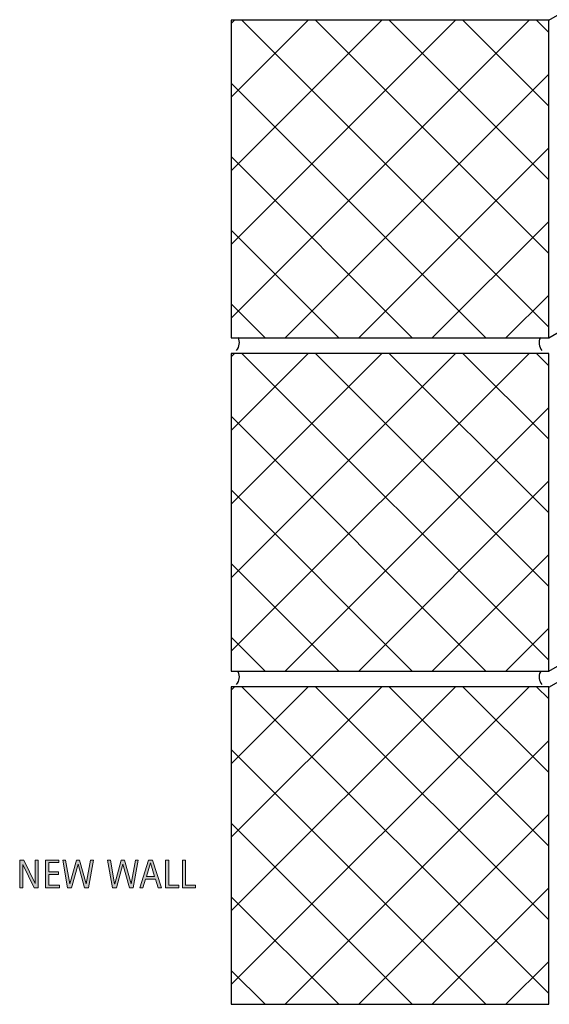
# Model space of a CAD drawing. Units: inches. Extents: x 65 to 787, y 0 to 612.
# Drawn here: x 65 to 241, y 0 to 326 of the extents above; entities that cross this region are included whole.
import ezdxf

# ---------------------------------------------------------------- set-up
doc = ezdxf.new("R2010")
doc.units = ezdxf.units.IN
doc.header["$MEASUREMENT"] = 0
doc.linetypes.add('AI-Linetype-35', pattern=[10.350627, 6.900418, -3.450209])
for name, color, linetype in [('AXON-OTHER', 7, 'Continuous'), ('BASE-COPPER', 7, 'Continuous'), ('BASE-OTHER', 7, 'Continuous'), ('CDATEXT', 7, 'Continuous')]:
    doc.layers.add(name, color=color, linetype=linetype)

# ---------------------------------------------------------------- blocks, each defined once
blk = doc.blocks.new('block 69')
at = {"layer": 'BASE-OTHER', "color": 7, "lineweight": 25}
blk.add_lwpolyline([(135.46, 110.52), (240.69, 110.52), (240.69, 215.76), (135.46, 215.76), (135.46, 110.52)], dxfattribs=at)
blk = doc.blocks.new('block 70')
at = {"layer": 'BASE-OTHER', "color": 7, "lineweight": 25}
blk.add_lwpolyline([(135.46, 0.12), (240.69, 0.12), (240.69, 105.35), (135.46, 105.35), (135.46, 0.12)], dxfattribs=at)
blk = doc.blocks.new('block 73')
at = {"layer": 'BASE-OTHER', "color": 7, "lineweight": 25}
blk.add_lwpolyline([(135.46, 220.93), (240.69, 220.93), (240.69, 326.16), (135.46, 326.16), (135.46, 220.93)], dxfattribs=at)
blk = doc.blocks.new('block 88')
at = {"layer": 'BASE-OTHER', "color": 7, "lineweight": 25}
blk.add_open_spline([(237.92, 221), (237.17, 219.62), (237.38, 217.92), (238.44, 216.76)], degree=3, dxfattribs=at)
blk = doc.blocks.new('block 89')
at = {"layer": 'BASE-OTHER', "color": 7, "lineweight": 25}
blk.add_open_spline([(237.92, 110.3), (237.17, 108.92), (237.38, 107.22), (238.44, 106.07)], degree=3, dxfattribs=at)
blk = doc.blocks.new('block 90')
at = {"layer": 'BASE-OTHER', "color": 7, "lineweight": 25}
blk.add_open_spline([(137.2, 216.76), (138.27, 217.92), (138.48, 219.62), (137.72, 221)], degree=3, dxfattribs=at)
blk = doc.blocks.new('block 91')
at = {"layer": 'BASE-OTHER', "color": 7, "lineweight": 25}
blk.add_open_spline([(137.2, 106.07), (138.27, 107.22), (138.48, 108.92), (137.72, 110.3)], degree=3, dxfattribs=at)
blk = doc.blocks.new('block 127')
at = {"color": 7, "lineweight": 25}
blk.add_lwpolyline([(135.46, 117.06), (234.16, 215.76)], dxfattribs=at)
blk = doc.blocks.new('block 128')
at = {"color": 7, "lineweight": 25}
blk.add_lwpolyline([(135.46, 141.45), (209.76, 215.76)], dxfattribs=at)
blk = doc.blocks.new('block 129')
at = {"color": 7, "lineweight": 25}
blk.add_lwpolyline([(135.46, 165.85), (185.37, 215.76)], dxfattribs=at)
blk = doc.blocks.new('block 130')
at = {"color": 7, "lineweight": 25}
blk.add_lwpolyline([(135.46, 190.25), (160.97, 215.76)], dxfattribs=at)
blk = doc.blocks.new('block 131')
at = {"color": 7, "lineweight": 25}
blk.add_lwpolyline([(135.46, 214.64), (136.57, 215.76)], dxfattribs=at)
blk = doc.blocks.new('block 132')
at = {"color": 7, "lineweight": 25}
blk.add_lwpolyline([(153.32, 110.52), (240.69, 197.89)], dxfattribs=at)
blk = doc.blocks.new('block 133')
at = {"color": 7, "lineweight": 25}
blk.add_lwpolyline([(177.72, 110.52), (240.69, 173.5)], dxfattribs=at)
blk = doc.blocks.new('block 134')
at = {"color": 7, "lineweight": 25}
blk.add_lwpolyline([(202.12, 110.52), (240.69, 149.1)], dxfattribs=at)
blk = doc.blocks.new('block 135')
at = {"color": 7, "lineweight": 25}
blk.add_lwpolyline([(226.51, 110.52), (240.69, 124.7)], dxfattribs=at)
blk = doc.blocks.new('block 136')
at = {"color": 7, "lineweight": 25}
blk.add_lwpolyline([(219.88, 110.52), (135.46, 194.94)], dxfattribs=at)
blk = doc.blocks.new('block 137')
at = {"color": 7, "lineweight": 25}
blk.add_lwpolyline([(195.48, 110.52), (135.46, 170.55)], dxfattribs=at)
blk = doc.blocks.new('block 138')
at = {"color": 7, "lineweight": 25}
blk.add_lwpolyline([(171.08, 110.52), (135.46, 146.15)], dxfattribs=at)
blk = doc.blocks.new('block 139')
at = {"color": 7, "lineweight": 25}
blk.add_lwpolyline([(146.69, 110.52), (135.46, 121.75)], dxfattribs=at)
blk = doc.blocks.new('block 140')
at = {"color": 7, "lineweight": 25}
blk.add_lwpolyline([(240.69, 114.11), (139.04, 215.76)], dxfattribs=at)
blk = doc.blocks.new('block 141')
at = {"color": 7, "lineweight": 25}
blk.add_lwpolyline([(240.69, 138.5), (163.44, 215.76)], dxfattribs=at)
blk = doc.blocks.new('block 142')
at = {"color": 7, "lineweight": 25}
blk.add_lwpolyline([(240.69, 162.9), (187.84, 215.76)], dxfattribs=at)
blk = doc.blocks.new('block 143')
at = {"color": 7, "lineweight": 25}
blk.add_lwpolyline([(240.69, 187.3), (212.23, 215.76)], dxfattribs=at)
blk = doc.blocks.new('block 144')
at = {"color": 7, "lineweight": 25}
blk.add_lwpolyline([(240.69, 211.69), (236.63, 215.76)], dxfattribs=at)
blk = doc.blocks.new('block 145')
at = {"color": 7, "lineweight": 25}
blk.add_lwpolyline([(135.46, 6.65), (234.16, 105.35)], dxfattribs=at)
blk = doc.blocks.new('block 146')
at = {"color": 7, "lineweight": 25}
blk.add_lwpolyline([(135.46, 31.05), (209.76, 105.35)], dxfattribs=at)
blk = doc.blocks.new('block 147')
at = {"color": 7, "lineweight": 25}
blk.add_lwpolyline([(135.46, 55.44), (185.37, 105.35)], dxfattribs=at)
blk = doc.blocks.new('block 148')
at = {"color": 7, "lineweight": 25}
blk.add_lwpolyline([(135.46, 79.84), (160.97, 105.35)], dxfattribs=at)
blk = doc.blocks.new('block 149')
at = {"color": 7, "lineweight": 25}
blk.add_lwpolyline([(135.46, 104.24), (136.57, 105.35)], dxfattribs=at)
blk = doc.blocks.new('block 150')
at = {"color": 7, "lineweight": 25}
blk.add_lwpolyline([(153.32, 0.12), (240.69, 87.49)], dxfattribs=at)
blk = doc.blocks.new('block 151')
at = {"color": 7, "lineweight": 25}
blk.add_lwpolyline([(177.72, 0.12), (240.69, 63.09)], dxfattribs=at)
blk = doc.blocks.new('block 152')
at = {"color": 7, "lineweight": 25}
blk.add_lwpolyline([(202.12, 0.12), (240.69, 38.69)], dxfattribs=at)
blk = doc.blocks.new('block 153')
at = {"color": 7, "lineweight": 25}
blk.add_lwpolyline([(226.51, 0.12), (240.69, 14.3)], dxfattribs=at)
blk = doc.blocks.new('block 154')
at = {"color": 7, "lineweight": 25}
blk.add_lwpolyline([(219.88, 0.12), (135.46, 84.54)], dxfattribs=at)
blk = doc.blocks.new('block 155')
at = {"color": 7, "lineweight": 25}
blk.add_lwpolyline([(195.48, 0.12), (135.46, 60.14)], dxfattribs=at)
blk = doc.blocks.new('block 156')
at = {"color": 7, "lineweight": 25}
blk.add_lwpolyline([(171.08, 0.12), (135.46, 35.74)], dxfattribs=at)
blk = doc.blocks.new('block 157')
at = {"color": 7, "lineweight": 25}
blk.add_lwpolyline([(146.69, 0.12), (135.46, 11.35)], dxfattribs=at)
blk = doc.blocks.new('block 158')
at = {"color": 7, "lineweight": 25}
blk.add_lwpolyline([(240.69, 3.7), (139.04, 105.35)], dxfattribs=at)
blk = doc.blocks.new('block 159')
at = {"color": 7, "lineweight": 25}
blk.add_lwpolyline([(240.69, 28.1), (163.44, 105.35)], dxfattribs=at)
blk = doc.blocks.new('block 160')
at = {"color": 7, "lineweight": 25}
blk.add_lwpolyline([(240.69, 52.49), (187.84, 105.35)], dxfattribs=at)
blk = doc.blocks.new('block 161')
at = {"color": 7, "lineweight": 25}
blk.add_lwpolyline([(240.69, 76.89), (212.23, 105.35)], dxfattribs=at)
blk = doc.blocks.new('block 162')
at = {"color": 7, "lineweight": 25}
blk.add_lwpolyline([(240.69, 101.29), (236.63, 105.35)], dxfattribs=at)
blk = doc.blocks.new('block 163')
at = {"color": 7, "lineweight": 25}
blk.add_lwpolyline([(135.46, 227.46), (234.16, 326.16)], dxfattribs=at)
blk = doc.blocks.new('block 164')
at = {"color": 7, "lineweight": 25}
blk.add_lwpolyline([(135.46, 251.86), (209.76, 326.16)], dxfattribs=at)
blk = doc.blocks.new('block 165')
at = {"color": 7, "lineweight": 25}
blk.add_lwpolyline([(135.46, 276.26), (185.37, 326.16)], dxfattribs=at)
blk = doc.blocks.new('block 166')
at = {"color": 7, "lineweight": 25}
blk.add_lwpolyline([(135.46, 300.65), (160.97, 326.16)], dxfattribs=at)
blk = doc.blocks.new('block 167')
at = {"color": 7, "lineweight": 25}
blk.add_lwpolyline([(135.46, 325.05), (136.57, 326.16)], dxfattribs=at)
blk = doc.blocks.new('block 168')
at = {"color": 7, "lineweight": 25}
blk.add_lwpolyline([(153.32, 220.93), (240.69, 308.3)], dxfattribs=at)
blk = doc.blocks.new('block 169')
at = {"color": 7, "lineweight": 25}
blk.add_lwpolyline([(177.72, 220.93), (240.69, 283.9)], dxfattribs=at)
blk = doc.blocks.new('block 170')
at = {"color": 7, "lineweight": 25}
blk.add_lwpolyline([(202.12, 220.93), (240.69, 259.51)], dxfattribs=at)
blk = doc.blocks.new('block 171')
at = {"color": 7, "lineweight": 25}
blk.add_lwpolyline([(226.51, 220.93), (240.69, 235.11)], dxfattribs=at)
blk = doc.blocks.new('block 172')
at = {"color": 7, "lineweight": 25}
blk.add_lwpolyline([(219.88, 220.93), (135.46, 305.35)], dxfattribs=at)
blk = doc.blocks.new('block 173')
at = {"color": 7, "lineweight": 25}
blk.add_lwpolyline([(195.48, 220.93), (135.46, 280.95)], dxfattribs=at)
blk = doc.blocks.new('block 174')
at = {"color": 7, "lineweight": 25}
blk.add_lwpolyline([(171.08, 220.93), (135.46, 256.56)], dxfattribs=at)
blk = doc.blocks.new('block 175')
at = {"color": 7, "lineweight": 25}
blk.add_lwpolyline([(146.69, 220.93), (135.46, 232.16)], dxfattribs=at)
blk = doc.blocks.new('block 176')
at = {"color": 7, "lineweight": 25}
blk.add_lwpolyline([(240.69, 224.51), (139.04, 326.16)], dxfattribs=at)
blk = doc.blocks.new('block 177')
at = {"color": 7, "lineweight": 25}
blk.add_lwpolyline([(240.69, 248.91), (163.44, 326.16)], dxfattribs=at)
blk = doc.blocks.new('block 178')
at = {"color": 7, "lineweight": 25}
blk.add_lwpolyline([(240.69, 273.31), (187.84, 326.16)], dxfattribs=at)
blk = doc.blocks.new('block 179')
at = {"color": 7, "lineweight": 25}
blk.add_lwpolyline([(240.69, 297.7), (212.23, 326.16)], dxfattribs=at)
blk = doc.blocks.new('block 180')
at = {"color": 7, "lineweight": 25}
blk.add_lwpolyline([(240.69, 322.1), (236.63, 326.16)], dxfattribs=at)
blk = doc.blocks.new('block 246')
at = {"layer": 'AXON-OTHER', "color": 7, "linetype": 'AI-Linetype-35', "lineweight": 25}
blk.add_lwpolyline([(240.69, 326.16), (371.23, 400.51)], dxfattribs=at)
blk = doc.blocks.new('block 249')
at = {"layer": 'AXON-OTHER', "color": 7, "lineweight": 25}
blk.add_lwpolyline([(240.69, 220.93), (246.62, 224.31)], dxfattribs=at)
blk = doc.blocks.new('block 251')
at = {"layer": 'AXON-OTHER', "color": 7, "lineweight": 25}
blk.add_lwpolyline([(240.69, 110.52), (254.78, 118.55)], dxfattribs=at)
blk = doc.blocks.new('block 252')
at = {"layer": 'AXON-OTHER', "color": 7, "lineweight": 25}
blk.add_lwpolyline([(240.69, 105.15), (254.78, 113.18)], dxfattribs=at)
blk = doc.blocks.new('block 272')
at = {"layer": 'BASE-COPPER', "color": 20, "lineweight": 60}
blk.add_open_spline([(256.13, 243.59), (256.13, 243.59), (262.45, 251.84), (262.45, 251.84), (263, 252.56), (263.3, 253.45), (263.3, 254.36), (263.3, 254.36), (263.3, 326.29), (263.3, 326.29), (263.3, 328.58), (261.45, 330.43), (259.16, 330.43), (259.16, 330.43), (133.48, 330.43), (133.48, 330.43), (131.19, 330.43), (129.34, 332.29), (129.34, 334.57), (129.34, 334.57), (129.34, 353.25), (129.34, 353.25)], degree=3, knots=[0, 0, 0, 0, 1, 1, 1, 2, 2, 2, 3, 3, 3, 4, 4, 4, 5, 5, 5, 6, 6, 6, 7, 7, 7, 7], dxfattribs=at)
blk = doc.blocks.new('block 282')
at = {"layer": 'CDATEXT'}
h = blk.add_hatch(color=250, dxfattribs=at)
h.dxf.hatch_style = 2
h.paths.add_polyline_path([(70.18, 38.69), (66.38, 46.47), (66.36, 46.47), (66.36, 38.69), (65.36, 38.69), (65.36, 47.92), (66.7, 47.92), (70.5, 40.12), (70.53, 40.12), (70.53, 47.92), (71.52, 47.92), (71.52, 38.69)])
h = blk.add_hatch(color=250, dxfattribs=at)
h.dxf.hatch_style = 2
h.paths.add_polyline_path([(73.92, 38.69), (73.92, 47.92), (78.39, 47.92), (78.39, 47.05), (74.97, 47.05), (74.97, 43.96), (78.24, 43.96), (78.24, 43.09), (74.97, 43.09), (74.97, 39.56), (78.52, 39.56), (78.52, 38.69)])
h = blk.add_hatch(color=250, dxfattribs=at)
h.dxf.hatch_style = 2
h.paths.add_polyline_path([(88.15, 38.69), (86.87, 38.69), (84.72, 46.53), (84.7, 46.53), (82.53, 38.69), (81.26, 38.69), (79.61, 47.92), (80.55, 47.92), (81.95, 40), (81.98, 40), (84.15, 47.92), (85.24, 47.92), (87.4, 40), (87.43, 40), (88.84, 47.92), (89.78, 47.92)])
h = blk.add_hatch(color=250, dxfattribs=at)
h.dxf.hatch_style = 2
h.paths.add_polyline_path([(103.02, 38.69), (101.74, 38.69), (99.6, 46.53), (99.57, 46.53), (97.4, 38.69), (96.14, 38.69), (94.49, 47.92), (95.42, 47.92), (96.83, 40), (96.85, 40), (99.02, 47.92), (100.12, 47.92), (102.28, 40), (102.3, 40), (103.72, 47.92), (104.66, 47.92)])
h = blk.add_hatch(color=250, dxfattribs=at)
h.dxf.hatch_style = 2
h.paths.add_polyline_path([(111.3, 38.69), (110.37, 41.54), (107.08, 41.54), (106.18, 38.69), (105.14, 38.69), (108.08, 47.92), (109.36, 47.92), (112.34, 38.69)])
h.paths.add_polyline_path([(108.74, 46.98), (108.71, 46.98), (107.36, 42.41), (110.09, 42.41)])
h = blk.add_hatch(color=250, dxfattribs=at)
h.dxf.hatch_style = 2
h.paths.add_polyline_path([(113.73, 38.69), (113.73, 47.92), (114.78, 47.92), (114.78, 39.56), (118.08, 39.56), (118.08, 38.69)])
h = blk.add_hatch(color=250, dxfattribs=at)
h.dxf.hatch_style = 2
h.paths.add_polyline_path([(119.31, 38.69), (119.31, 47.92), (120.36, 47.92), (120.36, 39.56), (123.67, 39.56), (123.67, 38.69)])
at = {"layer": 'CDATEXT', "lineweight": 0}
for points in [[(70.18, 38.69), (66.38, 46.47), (66.36, 46.47), (66.36, 38.69), (65.36, 38.69), (65.36, 47.92), (66.7, 47.92), (70.5, 40.12), (70.53, 40.12), (70.53, 47.92), (71.52, 47.92), (71.52, 38.69), (70.18, 38.69)], [(73.92, 38.69), (73.92, 47.92), (78.39, 47.92), (78.39, 47.05), (74.97, 47.05), (74.97, 43.96), (78.24, 43.96), (78.24, 43.09), (74.97, 43.09), (74.97, 39.56), (78.52, 39.56), (78.52, 38.69), (73.92, 38.69)], [(88.15, 38.69), (86.87, 38.69), (84.72, 46.53), (84.7, 46.53), (82.53, 38.69), (81.26, 38.69), (79.61, 47.92), (80.55, 47.92), (81.95, 40), (81.98, 40), (84.15, 47.92), (85.24, 47.92), (87.4, 40), (87.43, 40), (88.84, 47.92), (89.78, 47.92), (88.15, 38.69)], [(103.02, 38.69), (101.74, 38.69), (99.6, 46.53), (99.57, 46.53), (97.4, 38.69), (96.14, 38.69), (94.49, 47.92), (95.42, 47.92), (96.83, 40), (96.85, 40), (99.02, 47.92), (100.12, 47.92), (102.28, 40), (102.3, 40), (103.72, 47.92), (104.66, 47.92), (103.02, 38.69)], [(111.3, 38.69), (110.37, 41.54), (107.08, 41.54), (106.18, 38.69), (105.14, 38.69), (108.08, 47.92), (109.36, 47.92), (112.34, 38.69), (111.3, 38.69)], [(108.74, 46.98), (108.71, 46.98), (107.36, 42.41), (110.09, 42.41), (108.74, 46.98)], [(113.73, 38.69), (113.73, 47.92), (114.78, 47.92), (114.78, 39.56), (118.08, 39.56), (118.08, 38.69), (113.73, 38.69)], [(119.31, 38.69), (119.31, 47.92), (120.36, 47.92), (120.36, 39.56), (123.67, 39.56), (123.67, 38.69), (119.31, 38.69)]]:
    blk.add_lwpolyline(points, dxfattribs=at)
blk = doc.blocks.new('block 281')
at = {"layer": 'CDATEXT'}
blk.add_blockref('block 282', (0, 0), dxfattribs=at)

msp = doc.modelspace()

# ---------------------------------------------------------------- block references
for name in ['block 163', 'block 164', 'block 165', 'block 166', 'block 167', 'block 176', 'block 177', 'block 178', 'block 179', 'block 180', 'block 168', 'block 172', 'block 169', 'block 173', 'block 170', 'block 174', 'block 171', 'block 175', 'block 127', 'block 128', 'block 129', 'block 130', 'block 131', 'block 140', 'block 141', 'block 142', 'block 143', 'block 144', 'block 132', 'block 136', 'block 133', 'block 137', 'block 134', 'block 138', 'block 135', 'block 139', 'block 145', 'block 146', 'block 147', 'block 148', 'block 149', 'block 158', 'block 159', 'block 160', 'block 161', 'block 162', 'block 150', 'block 154', 'block 151', 'block 155', 'block 152', 'block 156', 'block 153', 'block 157']:
    msp.add_blockref(name, (0, 0))
at = {"layer": 'AXON-OTHER'}
for name in ['block 246', 'block 249', 'block 251', 'block 252']:
    msp.add_blockref(name, (0, 0), dxfattribs=at)
at = {"layer": 'BASE-COPPER'}
msp.add_blockref('block 272', (0, 0), dxfattribs=at)
at = {"layer": 'BASE-OTHER'}
for name in ['block 73', 'block 90', 'block 88', 'block 69', 'block 91', 'block 89', 'block 70']:
    msp.add_blockref(name, (0, 0), dxfattribs=at)
at = {"layer": 'CDATEXT'}
msp.add_blockref('block 281', (0, 0), dxfattribs=at)

doc.saveas('drawing.dxf')
